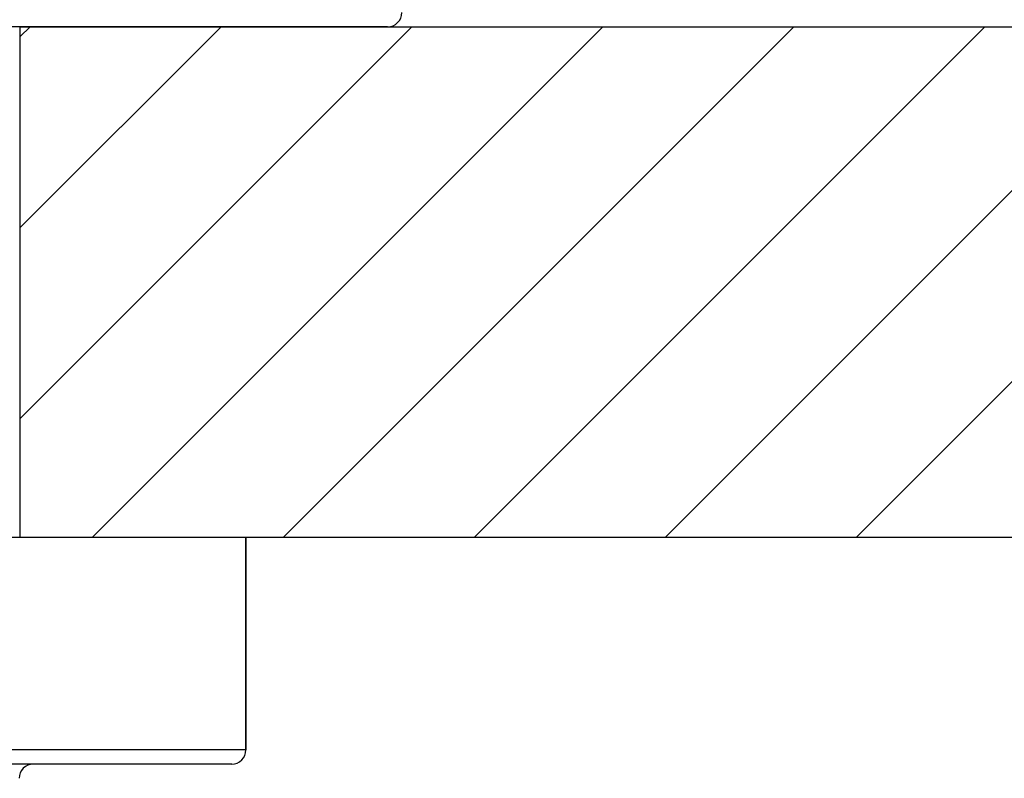
# Model space of a CAD drawing. Units: millimetres. Extents: x 963 to 5590, y 3821 to 7781.
# Drawn here: x 5012 to 5047, y 4232 to 4259 of the extents above; entities that cross this region are included whole.
import ezdxf

# ---------------------------------------------------------------- set-up
doc = ezdxf.new("R2010")
doc.units = ezdxf.units.MM
doc.layers.add('01', color=7, linetype='Continuous', lineweight=35)

msp = doc.modelspace()

# ---------------------------------------------------------------- hatches: boundary and pattern name
at = {"layer": '01', "lineweight": -2}
h = msp.add_hatch(dxfattribs=at)
h.set_pattern_fill('ANSI31', color=256, scale=1.5, style=0)
h.set_pattern_definition([(45, (-46569.6995, -29529.3997), (-3.36759605, 3.36759605), [])])
h.paths.add_polyline_path([(4944.663, 4240.718), (4944.663, 4258.718), (4974.663, 4258.718), (4974.663, 4240.718)])
h.paths.add_polyline_path([(5012.45, 4240.718), (5012.45, 4258.718), (5074.642, 4258.718), (5074.642, 4240.718)])
h.paths.add_polyline_path([(5112.066, 4240.718), (5174.744, 4240.718), (5174.744, 4258.718), (5112.066, 4258.718)])
h.paths.add_polyline_path([(5212.04, 4258.718), (5242.04, 4258.718), (5242.04, 4240.718), (5212.04, 4240.718)])

# ---------------------------------------------------------------- linework, layer by layer
for p, q in [((5025.408, 4258.718), (4961.408, 4258.718)), ((4966.408, 4240.718), (5020.408, 4240.718)), ((5020.408, 4233.218), (5020.408, 4240.718)), ((5020.408, 4240.718), (5020.408, 4233.218)), ((5020.408, 4233.218), (4966.408, 4233.218)), ((5019.908, 4232.718), (4966.908, 4232.718))]:
    msp.add_line(p, q)
for centre, start, end in [((5025.408, 4259.218), 270, 0), ((5019.908, 4233.218), 270, 0), ((5012.908, 4232.218), 90, 180)]:
    msp.add_arc(centre, 0.5, start, end)
for p, q in [((5012.45, 4258.718), (5074.642, 4258.718)), ((5012.45, 4240.718), (5012.45, 4258.718)), ((5012.45, 4240.718), (5074.642, 4240.718))]:
    msp.add_line(p, q, dxfattribs=at)

doc.saveas('drawing.dxf')
